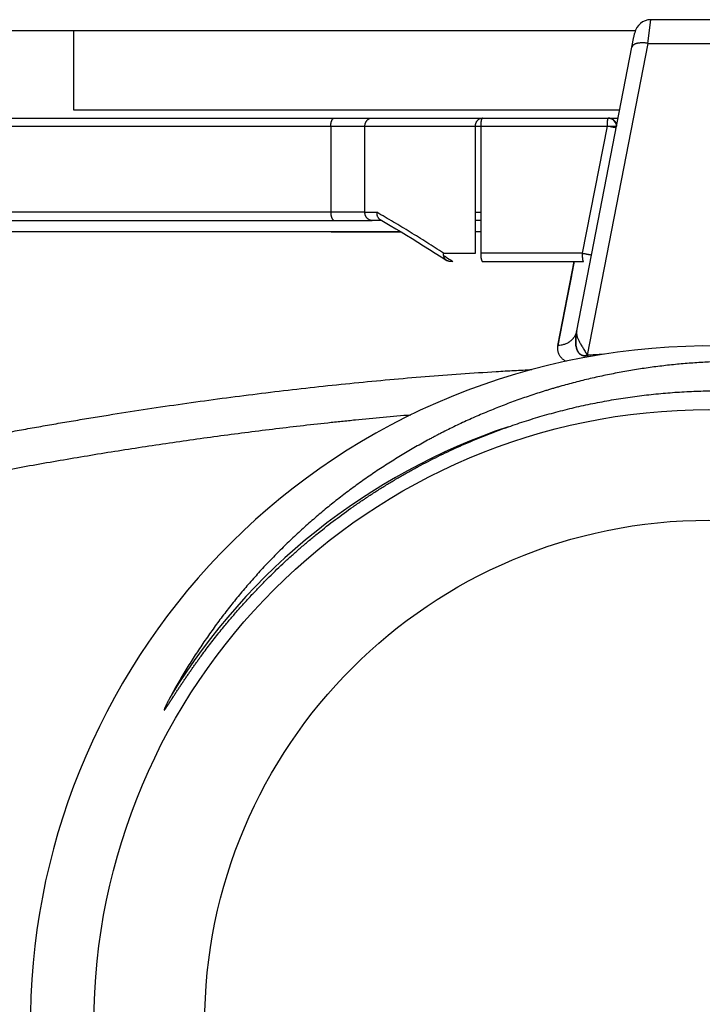
# Model space of a CAD drawing. Units: millimetres. Extents: x 0 to 210, y 0 to 297.
# Drawn here: x 140 to 157, y 216 to 240 of the extents above; entities that cross this region are included whole.
import ezdxf

# ---------------------------------------------------------------- set-up
doc = ezdxf.new("R2010")
doc.units = ezdxf.units.MM
doc.header["$LTSCALE"] = 19.36
doc.layers.add('ALL_ASSEM_MEMBER', color=7, linetype='CONTINUOUS')

msp = doc.modelspace()

# ---------------------------------------------------------------- linework, layer by layer
at = {"layer": 'ALL_ASSEM_MEMBER', "color": 9, "linetype": 'Continuous'}
for p, q in [((155.318, 239.32), (155.386, 239.898)), ((155.006, 239.623), (136.804, 239.623)), ((154.926, 239.228), (154.975, 239.48)), ((154.978, 239.495), (154.988, 239.55)), ((154.989, 239.553), (154.993, 239.574)), ((155.318, 239.32), (153.838, 231.707)), ((155.318, 239.32), (158.291, 239.32)), ((136.504, 237.498), (147.669, 237.498)), ((154.348, 237.498), (154.35, 237.498)), ((154.351, 237.498), (154.465, 237.498)), ((154.469, 237.498), (154.589, 237.498)), ((136.304, 237.298), (154.548, 237.298)), ((147.579, 237.298), (147.579, 235.198)), ((148.411, 235.198), (148.411, 237.298)), ((153.72, 234.198), (154.328, 237.298)), ((148.411, 235.198), (136.304, 235.198)), ((151.108, 235.198), (151.236, 235.198)), ((148.819, 234.998), (148.585, 234.998)), ((151.236, 234.998), (151.108, 234.998)), ((153.72, 234.198), (151.236, 234.198)), ((153.45, 233.648), (153.251, 232.628)), ((154.224, 231.73), (154.223, 231.73)), ((154.224, 231.729), (154.223, 231.729))]:
    msp.add_line(p, q, dxfattribs=at)
at = {"layer": 'ALL_ASSEM_MEMBER', "color": 6, "linetype": 'Continuous'}
for p, q in [((158.223, 239.898), (155.386, 239.898)), ((141.304, 239.623), (141.304, 237.698)), ((154.975, 239.48), (154.978, 239.495)), ((154.988, 239.55), (154.989, 239.553)), ((153.579, 232.302), (154.926, 239.228)), ((147.669, 237.498), (154.348, 237.498)), ((154.348, 237.498), (154.35, 237.498)), ((154.35, 237.498), (154.351, 237.498)), ((154.35, 237.498), (154.351, 237.498)), ((154.465, 237.498), (154.469, 237.498)), ((154.548, 237.301), (154.548, 237.298))]:
    msp.add_line(p, q, dxfattribs=at)
at = {"layer": 'ALL_ASSEM_MEMBER', "color": 7, "linetype": 'Continuous'}
for p, q in [((141.304, 237.698), (154.628, 237.698)), ((151.108, 234.198), (151.108, 237.298)), ((151.236, 237.298), (151.236, 234.198)), ((148.411, 235.198), (148.7, 235.198)), ((136.504, 234.998), (148.585, 234.998)), ((149.291, 234.721), (147.591, 234.721)), ((147.591, 234.721), (149.291, 234.721)), ((151.236, 234.721), (151.108, 234.721)), ((150.33, 234.198), (151.108, 234.198)), ((150.555, 233.998), (150.487, 233.998)), ((151.281, 233.998), (153.745, 233.998)), ((153.519, 233.998), (153.117, 231.944)), ((153.117, 231.944), (153.519, 233.998))]:
    msp.add_line(p, q, dxfattribs=at)
at = {"layer": 'ALL_ASSEM_MEMBER', "color": 6, "linetype": 'Continuous'}
for points in [[(154.351, 237.498), (154.352, 237.498), (154.354, 237.498), (154.357, 237.497), (154.36, 237.497), (154.362, 237.497), (154.365, 237.497), (154.368, 237.497), (154.371, 237.496), (154.375, 237.496), (154.378, 237.495), (154.381, 237.495), (154.384, 237.494), (154.387, 237.494), (154.39, 237.493), (154.393, 237.492), (154.397, 237.492), (154.4, 237.491), (154.403, 237.49), (154.406, 237.489), (154.409, 237.488), (154.412, 237.487), (154.415, 237.486), (154.418, 237.485), (154.421, 237.484), (154.424, 237.483), (154.427, 237.481), (154.43, 237.48), (154.433, 237.479), (154.436, 237.477), (154.438, 237.476), (154.441, 237.474), (154.444, 237.473), (154.447, 237.471), (154.45, 237.47), (154.452, 237.468), (154.455, 237.466), (154.458, 237.465), (154.46, 237.463), (154.463, 237.461), (154.466, 237.459), (154.468, 237.457), (154.471, 237.455), (154.473, 237.453), (154.476, 237.451), (154.478, 237.449), (154.48, 237.447), (154.483, 237.445), (154.485, 237.443), (154.488, 237.441), (154.49, 237.438), (154.492, 237.436), (154.494, 237.434), (154.496, 237.431), (154.499, 237.429), (154.501, 237.427), (154.503, 237.424), (154.505, 237.422), (154.507, 237.419), (154.508, 237.417), (154.51, 237.414), (154.512, 237.412), (154.514, 237.409), (154.516, 237.406), (154.517, 237.403), (154.519, 237.401), (154.521, 237.398), (154.522, 237.395), (154.524, 237.392), (154.525, 237.39), (154.527, 237.387), (154.528, 237.384), (154.53, 237.381), (154.531, 237.378), (154.532, 237.375), (154.533, 237.372), (154.535, 237.369), (154.536, 237.366), (154.537, 237.363), (154.538, 237.36), (154.539, 237.357), (154.54, 237.354), (154.541, 237.351), (154.541, 237.348), (154.542, 237.345), (154.543, 237.342), (154.544, 237.339), (154.544, 237.336), (154.545, 237.332), (154.545, 237.329), (154.546, 237.326), (154.546, 237.323), (154.547, 237.32), (154.547, 237.317), (154.547, 237.313), (154.547, 237.31), (154.548, 237.307), (154.548, 237.304), (154.548, 237.301)], [(148.786, 235.017), (148.902, 234.95), (149.032, 234.875), (149.163, 234.797), (149.296, 234.718), (149.43, 234.637), (149.566, 234.554), (149.704, 234.469), (149.844, 234.381), (149.986, 234.292), (150.129, 234.201), (150.275, 234.107), (150.407, 234.021)]]:
    msp.add_lwpolyline(points, dxfattribs=at)
msp.add_circle((156.804, 215.382), 15, dxfattribs=at)
at = {"layer": 'ALL_ASSEM_MEMBER', "color": 7, "linetype": 'Continuous'}
msp.add_circle((156.804, 215.382), 12.3, dxfattribs=at)
at = {"layer": 'ALL_ASSEM_MEMBER', "color": 9, "linetype": 'Continuous'}
for centre, radius, start, end in [((155.386, 239.498), 0.4, 90, 169), ((165.972, 232.623), 12.168, 184.3159, 184.5169)]:
    msp.add_arc(centre, radius, start, end, dxfattribs=at)
at = {"layer": 'ALL_ASSEM_MEMBER', "color": 7, "linetype": 'Continuous'}
for centre, radius, start, end in [((154.348, 237.298), 0.2, 354.9367, 90), ((156.804, 215.382), 15.378, 108.5433, 148.5477)]:
    msp.add_arc(centre, radius, start, end, dxfattribs=at)
at = {"layer": 'ALL_ASSEM_MEMBER', "color": 6, "linetype": 'Continuous'}
msp.add_arc((156.804, 215.382), 16.55, 190.7077, 190.7034, dxfattribs=at)
at = {"layer": 'ALL_ASSEM_MEMBER', "color": 9, "linetype": 'Continuous'}
for points, knots in [([(155.318, 239.32), (155.306, 239.322), (155.282, 239.326), (155.246, 239.329), (155.21, 239.331), (155.175, 239.332), (155.142, 239.331), (155.11, 239.328), (155.084, 239.325), (155.065, 239.321), (155.051, 239.318), (155.038, 239.315), (155.026, 239.311), (155.014, 239.307), (155.002, 239.303), (154.992, 239.298), (154.982, 239.293), (154.973, 239.288), (154.962, 239.28), (154.952, 239.272), (154.943, 239.263), (154.938, 239.257), (154.934, 239.25), (154.93, 239.242), (154.927, 239.235), (154.926, 239.23), (154.926, 239.228)], [0, 0, 0, 0, 0.085381, 0.169913, 0.252868, 0.333526, 0.411233, 0.485529, 0.55602, 0.589728, 0.622353, 0.65386, 0.684229, 0.713447, 0.741506, 0.768404, 0.794148, 0.818755, 0.842254, 0.886111, 0.906657, 0.926402, 0.945464, 0.96398, 0.982102, 1, 1, 1, 1]), ([(147.579, 237.298), (147.579, 237.304), (147.58, 237.317), (147.581, 237.337), (147.583, 237.356), (147.586, 237.374), (147.59, 237.392), (147.594, 237.409), (147.6, 237.424), (147.605, 237.439), (147.612, 237.452), (147.619, 237.464), (147.627, 237.474), (147.633, 237.481), (147.639, 237.486), (147.644, 237.49), (147.65, 237.493), (147.656, 237.496), (147.661, 237.497), (147.665, 237.497), (147.668, 237.498), (147.669, 237.498)], [0, 0, 0, 0, 0.083095, 0.165554, 0.246747, 0.326069, 0.402943, 0.476834, 0.547264, 0.613821, 0.676185, 0.734139, 0.78761, 0.836697, 0.859702, 0.881753, 0.923306, 0.943074, 0.962339, 0.981258, 1, 1, 1, 1]), ([(148.411, 237.298), (148.411, 237.304), (148.412, 237.317), (148.414, 237.337), (148.419, 237.356), (148.424, 237.374), (148.432, 237.392), (148.44, 237.409), (148.45, 237.425), (148.462, 237.439), (148.474, 237.452), (148.488, 237.464), (148.503, 237.474), (148.518, 237.483), (148.534, 237.489), (148.551, 237.494), (148.568, 237.497), (148.579, 237.498), (148.585, 237.498)], [0, 0, 0, 0, 0.066881, 0.133602, 0.200007, 0.265952, 0.331307, 0.39596, 0.459824, 0.522841, 0.584982, 0.646251, 0.706687, 0.766364, 0.825388, 0.883893, 0.942039, 1, 1, 1, 1]), ([(147.579, 235.198), (147.579, 235.191), (147.58, 235.178), (147.581, 235.159), (147.583, 235.14), (147.586, 235.121), (147.59, 235.104), (147.594, 235.087), (147.6, 235.071), (147.605, 235.056), (147.612, 235.043), (147.619, 235.032), (147.627, 235.021), (147.633, 235.014), (147.639, 235.009), (147.644, 235.005), (147.65, 235.002), (147.656, 235), (147.661, 234.999), (147.665, 234.998), (147.668, 234.998), (147.669, 234.998)], [0, 0, 0, 0, 0.083095, 0.165554, 0.246747, 0.326069, 0.402943, 0.476834, 0.547264, 0.613821, 0.676185, 0.734139, 0.78761, 0.836697, 0.859702, 0.881753, 0.923306, 0.943074, 0.962339, 0.981258, 1, 1, 1, 1]), ([(150.33, 234.198), (150.263, 234.242), (150.128, 234.329), (149.857, 234.502), (149.519, 234.713), (149.178, 234.918), (148.905, 235.079), (148.768, 235.158), (148.7, 235.198)], [0, 0, 0, 0, 0.126321, 0.252256, 0.502987, 0.752224, 0.876293, 1, 1, 1, 1]), ([(153.579, 232.302), (153.577, 232.29), (153.571, 232.266), (153.559, 232.23), (153.543, 232.195), (153.524, 232.162), (153.506, 232.135), (153.49, 232.115), (153.473, 232.096), (153.45, 232.073), (153.425, 232.051), (153.404, 232.036), (153.382, 232.021), (153.354, 232.004), (153.317, 231.986), (153.279, 231.972), (153.24, 231.96), (153.186, 231.948), (153.145, 231.945), (153.117, 231.944)], [0, 0, 0, 0, 0.059663, 0.119584, 0.179773, 0.240235, 0.300996, 0.331518, 0.362142, 0.423707, 0.485752, 0.516976, 0.548334, 0.611444, 0.675102, 0.739304, 0.804027, 0.869164, 1, 1, 1, 1]), ([(153.117, 231.944), (153.117, 231.942), (153.116, 231.938), (153.115, 231.929), (153.113, 231.918), (153.112, 231.905), (153.111, 231.893), (153.11, 231.88), (153.11, 231.867), (153.111, 231.854), (153.112, 231.837), (153.115, 231.816), (153.121, 231.791), (153.129, 231.765), (153.139, 231.741), (153.151, 231.716), (153.166, 231.692), (153.184, 231.668), (153.205, 231.645), (153.228, 231.622), (153.255, 231.601), (153.285, 231.58), (153.307, 231.567), (153.318, 231.561)], [0, 0, 0, 0, 0.014072, 0.028098, 0.056018, 0.083786, 0.111431, 0.138978, 0.166459, 0.193904, 0.221345, 0.276343, 0.33177, 0.387975, 0.445342, 0.504289, 0.565248, 0.628656, 0.694968, 0.764713, 0.83844, 0.916699, 1, 1, 1, 1]), ([(154.223, 231.73), (154.159, 231.726), (154.031, 231.719), (153.903, 231.711), (153.838, 231.707)], [0, 0, 0, 0, 0.500012, 1, 1, 1, 1]), ([(138.77, 229.653), (138.91, 229.68), (139.191, 229.733), (139.542, 229.798), (139.823, 229.849), (140.104, 229.9), (140.456, 229.963), (140.879, 230.037), (141.303, 230.109), (141.727, 230.179), (142.294, 230.272), (143.003, 230.383), (144.141, 230.551), (145.283, 230.706), (146.429, 230.846), (147.29, 230.944), (148.152, 231.034), (149.017, 231.116), (149.882, 231.19), (150.749, 231.255), (151.473, 231.302), (152.052, 231.336), (152.342, 231.351), (152.487, 231.359)], [0, 0, 0, 0, 0.030944, 0.06191, 0.077403, 0.092901, 0.123916, 0.154955, 0.186016, 0.2171, 0.248206, 0.310482, 0.372843, 0.497799, 0.560383, 0.623032, 0.685739, 0.748502, 0.811313, 0.87417, 0.937067, 0.968529, 1, 1, 1, 1]), ([(149.532, 230.248), (149.306, 230.229), (148.855, 230.189), (148.292, 230.135), (147.898, 230.095), (147.673, 230.071), (147.336, 230.035), (146.83, 229.979), (146.157, 229.9), (145.485, 229.816), (144.814, 229.727), (143.921, 229.603), (142.808, 229.438), (141.477, 229.223), (140.151, 228.993), (139.27, 228.829), (138.83, 228.746)], [0, 0, 0, 0, 0.062836, 0.125639, 0.157028, 0.172719, 0.188407, 0.251137, 0.313826, 0.376472, 0.439072, 0.501624, 0.626571, 0.751296, 0.875779, 1, 1, 1, 1])]:
    msp.add_open_spline(points, degree=3, knots=knots, dxfattribs=at)
at = {"layer": 'ALL_ASSEM_MEMBER', "color": 7, "linetype": 'Continuous'}
for points, knots in [([(151.108, 237.298), (151.108, 237.304), (151.109, 237.317), (151.111, 237.337), (151.115, 237.356), (151.121, 237.374), (151.128, 237.392), (151.137, 237.409), (151.147, 237.425), (151.159, 237.439), (151.171, 237.452), (151.185, 237.464), (151.2, 237.474), (151.215, 237.483), (151.231, 237.489), (151.247, 237.494), (151.264, 237.497), (151.276, 237.498), (151.281, 237.498)], [0, 0, 0, 0, 0.066881, 0.133602, 0.200007, 0.265952, 0.331307, 0.39596, 0.459824, 0.522841, 0.584982, 0.646251, 0.706687, 0.766364, 0.825388, 0.883893, 0.942039, 1, 1, 1, 1]), ([(151.281, 237.498), (151.281, 237.498), (151.279, 237.497), (151.277, 237.497), (151.275, 237.496), (151.272, 237.494), (151.27, 237.492), (151.268, 237.489), (151.266, 237.486), (151.264, 237.482), (151.262, 237.478), (151.26, 237.474), (151.258, 237.469), (151.256, 237.464), (151.254, 237.458), (151.252, 237.45), (151.249, 237.439), (151.246, 237.424), (151.243, 237.408), (151.241, 237.392), (151.239, 237.374), (151.238, 237.356), (151.237, 237.337), (151.236, 237.317), (151.236, 237.304), (151.236, 237.298)], [0, 0, 0, 0, 0.010563, 0.021577, 0.03344, 0.046461, 0.06087, 0.076822, 0.09442, 0.113727, 0.134775, 0.157576, 0.182123, 0.208394, 0.236359, 0.265976, 0.329956, 0.399866, 0.475137, 0.555132, 0.639152, 0.726447, 0.816233, 0.907695, 1, 1, 1, 1]), ([(154.328, 237.298), (154.328, 237.311), (154.328, 237.33), (154.328, 237.356), (154.329, 237.374), (154.33, 237.392), (154.331, 237.408), (154.332, 237.424), (154.333, 237.439), (154.335, 237.452), (154.336, 237.462), (154.337, 237.469), (154.338, 237.474), (154.339, 237.478), (154.34, 237.482), (154.341, 237.486), (154.342, 237.489), (154.343, 237.492), (154.344, 237.493), (154.344, 237.495), (154.345, 237.495), (154.345, 237.496), (154.346, 237.497), (154.346, 237.497), (154.347, 237.497), (154.347, 237.498), (154.348, 237.498), (154.348, 237.498)], [0, 0, 0, 0, 0.191981, 0.285683, 0.376664, 0.464058, 0.547038, 0.624818, 0.696669, 0.761921, 0.819978, 0.846144, 0.870326, 0.892475, 0.91255, 0.930519, 0.946362, 0.960077, 0.971682, 0.976712, 0.981243, 0.985295, 0.988897, 0.992092, 0.994944, 0.997541, 1, 1, 1, 1]), ([(154.543, 237.259), (154.543, 237.259), (154.542, 237.259), (154.54, 237.259), (154.538, 237.26), (154.536, 237.26), (154.533, 237.26), (154.528, 237.261), (154.52, 237.262), (154.51, 237.264), (154.498, 237.266), (154.485, 237.268), (154.469, 237.271), (154.453, 237.274), (154.43, 237.278), (154.399, 237.284), (154.363, 237.291), (154.339, 237.295), (154.328, 237.298)], [0, 0, 0, 0, 0.005293, 0.012567, 0.021903, 0.03336, 0.046991, 0.062828, 0.101186, 0.148382, 0.204078, 0.267643, 0.338177, 0.414549, 0.495458, 0.665272, 0.836583, 1, 1, 1, 1]), ([(148.585, 234.998), (148.579, 234.998), (148.568, 234.998), (148.551, 235.001), (148.534, 235.006), (148.518, 235.013), (148.503, 235.021), (148.488, 235.031), (148.474, 235.043), (148.462, 235.056), (148.45, 235.071), (148.44, 235.086), (148.432, 235.103), (148.424, 235.121), (148.419, 235.14), (148.414, 235.159), (148.412, 235.178), (148.411, 235.191), (148.411, 235.198)], [0, 0, 0, 0, 0.057961, 0.116107, 0.174612, 0.233636, 0.293313, 0.353749, 0.415018, 0.477159, 0.540176, 0.60404, 0.668693, 0.734048, 0.799993, 0.866398, 0.933119, 1, 1, 1, 1]), ([(148.7, 235.198), (148.699, 235.188), (148.699, 235.17), (148.702, 235.142), (148.708, 235.116), (148.718, 235.091), (148.729, 235.072), (148.739, 235.058), (148.747, 235.048), (148.756, 235.039), (148.765, 235.031), (148.775, 235.024), (148.782, 235.019), (148.786, 235.017)], [0, 0, 0, 0, 0.132816, 0.263915, 0.392827, 0.519233, 0.642984, 0.703905, 0.764189, 0.823876, 0.883024, 0.941705, 1, 1, 1, 1]), ([(147.591, 234.721), (147.443, 234.721), (147.149, 234.721), (146.712, 234.721), (146.28, 234.721), (145.855, 234.721), (145.435, 234.721), (144.889, 234.721), (144.223, 234.721), (143.446, 234.721), (142.699, 234.721), (142.096, 234.721), (141.63, 234.721), (141.294, 234.721), (140.966, 234.721), (140.647, 234.721), (140.337, 234.721), (139.943, 234.721), (139.474, 234.721), (138.942, 234.721), (138.449, 234.721), (138.064, 234.721), (137.777, 234.721), (137.578, 234.721), (137.39, 234.721), (137.268, 234.721), (137.209, 234.721)], [0, 0, 0, 0, 0.042666, 0.084805, 0.126393, 0.167404, 0.207818, 0.247612, 0.325256, 0.400169, 0.472182, 0.54113, 0.574402, 0.606844, 0.638437, 0.66916, 0.698998, 0.727937, 0.783061, 0.834418, 0.881899, 0.925395, 0.945614, 0.964797, 0.98293, 1, 1, 1, 1]), ([(150.407, 234.021), (150.404, 234.024), (150.398, 234.028), (150.389, 234.036), (150.38, 234.044), (150.372, 234.053), (150.365, 234.063), (150.358, 234.073), (150.352, 234.084), (150.344, 234.099), (150.337, 234.119), (150.332, 234.14), (150.33, 234.158), (150.329, 234.171), (150.329, 234.184), (150.33, 234.193), (150.33, 234.198)], [0, 0, 0, 0, 0.058326, 0.11705, 0.176248, 0.235983, 0.296307, 0.357253, 0.41884, 0.481076, 0.607414, 0.736207, 0.801471, 0.86723, 0.933428, 1, 1, 1, 1]), ([(150.332, 234.142), (150.351, 234.13), (150.425, 234.082), (150.499, 234.034), (150.555, 233.998)], [0, 0, 0, 0, 0.249743, 1, 1, 1, 1]), ([(151.236, 234.198), (151.236, 234.191), (151.236, 234.178), (151.237, 234.159), (151.238, 234.14), (151.239, 234.121), (151.241, 234.104), (151.243, 234.087), (151.246, 234.071), (151.249, 234.057), (151.252, 234.045), (151.254, 234.037), (151.256, 234.031), (151.258, 234.026), (151.26, 234.021), (151.262, 234.017), (151.264, 234.013), (151.266, 234.009), (151.268, 234.006), (151.27, 234.004), (151.272, 234.002), (151.275, 234), (151.277, 233.999), (151.279, 233.998), (151.281, 233.998), (151.281, 233.998)], [0, 0, 0, 0, 0.092305, 0.183767, 0.273553, 0.360848, 0.444868, 0.524863, 0.600134, 0.670044, 0.734024, 0.763641, 0.791606, 0.817877, 0.842424, 0.865225, 0.886273, 0.90558, 0.923178, 0.93913, 0.953539, 0.96656, 0.978423, 0.989437, 1, 1, 1, 1]), ([(153.72, 234.198), (153.732, 234.195), (153.756, 234.191), (153.787, 234.185), (153.812, 234.18), (153.83, 234.177), (153.848, 234.173), (153.865, 234.17), (153.88, 234.168), (153.894, 234.165), (153.907, 234.163), (153.917, 234.162), (153.925, 234.161), (153.93, 234.16), (153.933, 234.16), (153.935, 234.159), (153.937, 234.159), (153.939, 234.159), (153.94, 234.159), (153.94, 234.159), (153.94, 234.159)], [0, 0, 0, 0, 0.16181, 0.332431, 0.418168, 0.502358, 0.583538, 0.660259, 0.731172, 0.795102, 0.851114, 0.898553, 0.937072, 0.95296, 0.966624, 0.978098, 0.987439, 0.994711, 0.997597, 1, 1, 1, 1]), ([(153.745, 233.998), (153.745, 233.998), (153.745, 233.998), (153.744, 233.998), (153.743, 233.998), (153.743, 233.999), (153.742, 233.999), (153.741, 234), (153.741, 234.001), (153.74, 234.002), (153.739, 234.004), (153.738, 234.006), (153.737, 234.009), (153.736, 234.013), (153.734, 234.017), (153.733, 234.021), (153.732, 234.026), (153.731, 234.033), (153.729, 234.044), (153.727, 234.057), (153.726, 234.071), (153.724, 234.087), (153.723, 234.104), (153.722, 234.121), (153.721, 234.14), (153.72, 234.159), (153.72, 234.178), (153.72, 234.191), (153.72, 234.198)], [0, 0, 0, 0, 0.003033, 0.006176, 0.009529, 0.013173, 0.017172, 0.021572, 0.026409, 0.031707, 0.043753, 0.057804, 0.073902, 0.092057, 0.112259, 0.134484, 0.158698, 0.184856, 0.242789, 0.307797, 0.379301, 0.456648, 0.539122, 0.625951, 0.716319, 0.809373, 0.904233, 1, 1, 1, 1]), ([(150.487, 233.998), (150.484, 233.998), (150.477, 233.998), (150.466, 233.999), (150.456, 234.001), (150.446, 234.004), (150.436, 234.007), (150.426, 234.011), (150.416, 234.016), (150.41, 234.019), (150.407, 234.021)], [0, 0, 0, 0, 0.125754, 0.250968, 0.375797, 0.500404, 0.624956, 0.749626, 0.874585, 1, 1, 1, 1]), ([(153.838, 231.707), (153.83, 231.705), (153.817, 231.701), (153.8, 231.698), (153.786, 231.696), (153.773, 231.696), (153.76, 231.696), (153.748, 231.696), (153.735, 231.698), (153.724, 231.701), (153.712, 231.704), (153.701, 231.708), (153.691, 231.713), (153.681, 231.719), (153.671, 231.725), (153.662, 231.731), (153.651, 231.741), (153.638, 231.754), (153.626, 231.769), (153.617, 231.781), (153.609, 231.794), (153.6, 231.811), (153.591, 231.832), (153.583, 231.853), (153.576, 231.876), (153.568, 231.906), (153.562, 231.938), (153.558, 231.97), (153.556, 231.995), (153.555, 232.02), (153.554, 232.045), (153.554, 232.07), (153.555, 232.104), (153.557, 232.139), (153.56, 232.173), (153.563, 232.199), (153.566, 232.22), (153.568, 232.238), (153.57, 232.251), (153.572, 232.264), (153.575, 232.277), (153.577, 232.29), (153.579, 232.298), (153.579, 232.302)], [0, 0, 0, 0, 0.033697, 0.050677, 0.067588, 0.084308, 0.100753, 0.116853, 0.13257, 0.147946, 0.163041, 0.177908, 0.192591, 0.207125, 0.221538, 0.235851, 0.2501, 0.278533, 0.307042, 0.321353, 0.335699, 0.364509, 0.393563, 0.422923, 0.452616, 0.482647, 0.543773, 0.574887, 0.606345, 0.638119, 0.670174, 0.702465, 0.734944, 0.800398, 0.833368, 0.866492, 0.899751, 0.916421, 0.933111, 0.949817, 0.966536, 0.983265, 1, 1, 1, 1]), ([(153.573, 232.268), (153.572, 232.262), (153.57, 232.249), (153.567, 232.23), (153.564, 232.211), (153.561, 232.185), (153.558, 232.153), (153.555, 232.115), (153.554, 232.077), (153.554, 232.04), (153.555, 232.003), (153.558, 231.966), (153.563, 231.936), (153.567, 231.913), (153.571, 231.896), (153.575, 231.879), (153.58, 231.862), (153.585, 231.846), (153.592, 231.83), (153.599, 231.815), (153.606, 231.8), (153.615, 231.785), (153.624, 231.771), (153.634, 231.758), (153.645, 231.746), (153.658, 231.735), (153.666, 231.728), (153.671, 231.725)], [0, 0, 0, 0, 0.033783, 0.067502, 0.101141, 0.134683, 0.201417, 0.267622, 0.333237, 0.398192, 0.462348, 0.525583, 0.587827, 0.618574, 0.649074, 0.679337, 0.709375, 0.739184, 0.768753, 0.798089, 0.827217, 0.856185, 0.885034, 0.913773, 0.942445, 0.97114, 1, 1, 1, 1]), ([(153.579, 232.302), (153.579, 232.298), (153.577, 232.289), (153.576, 232.274), (153.575, 232.26), (153.575, 232.245), (153.576, 232.231), (153.579, 232.21), (153.584, 232.184), (153.594, 232.152), (153.606, 232.119), (153.621, 232.084), (153.638, 232.048), (153.658, 232.011), (153.68, 231.972), (153.704, 231.932), (153.729, 231.89), (153.755, 231.846), (153.782, 231.801), (153.81, 231.755), (153.829, 231.723), (153.838, 231.707)], [0, 0, 0, 0, 0.021416, 0.042937, 0.064667, 0.086704, 0.109141, 0.132064, 0.179659, 0.230015, 0.283505, 0.340371, 0.400739, 0.464641, 0.532026, 0.602782, 0.67674, 0.753693, 0.8334, 0.915596, 1, 1, 1, 1]), ([(153.598, 231.816), (153.594, 231.825), (153.589, 231.836), (153.584, 231.85), (153.582, 231.855), (153.581, 231.86), (153.58, 231.863), (153.579, 231.867), (153.578, 231.87), (153.577, 231.874), (153.576, 231.877), (153.575, 231.881), (153.573, 231.888), (153.569, 231.903), (153.565, 231.926), (153.56, 231.954), (153.557, 231.983), (153.555, 232.012), (153.554, 232.031), (153.554, 232.04)], [0, 0, 0, 0, 0.125968, 0.157309, 0.188604, 0.204238, 0.219868, 0.23549, 0.251099, 0.2667, 0.282299, 0.297895, 0.313486, 0.375813, 0.500374, 0.624968, 0.749716, 0.874706, 1, 1, 1, 1]), ([(153.692, 231.712), (153.697, 231.71), (153.708, 231.705), (153.722, 231.701), (153.734, 231.699), (153.741, 231.697), (153.747, 231.697), (153.754, 231.696), (153.762, 231.696), (153.771, 231.696), (153.781, 231.696), (153.791, 231.697), (153.804, 231.699), (153.82, 231.702), (153.832, 231.705), (153.838, 231.707)], [0, 0, 0, 0, 0.115219, 0.232981, 0.293106, 0.354216, 0.385187, 0.416451, 0.479777, 0.544015, 0.608939, 0.674299, 0.739831, 0.87054, 1, 1, 1, 1]), ([(144.996, 225.111), (145.052, 225.179), (145.167, 225.316), (145.342, 225.518), (145.52, 225.717), (145.702, 225.913), (145.887, 226.106), (146.138, 226.36), (146.395, 226.606), (146.658, 226.847), (146.859, 227.023), (147.063, 227.197), (147.338, 227.423), (147.689, 227.697), (148.049, 227.96), (148.343, 228.162), (148.565, 228.31), (148.791, 228.454), (149.018, 228.594), (149.21, 228.708), (149.364, 228.797), (149.519, 228.884), (149.715, 228.991), (149.951, 229.116), (150.19, 229.236), (150.431, 229.352), (150.674, 229.464), (150.918, 229.572), (151.165, 229.676), (151.413, 229.776), (151.662, 229.871), (151.83, 229.932), (151.914, 229.961)], [0, 0, 0, 0, 0.031251, 0.062502, 0.093753, 0.125004, 0.156255, 0.187506, 0.250005, 0.281255, 0.312506, 0.343756, 0.375006, 0.437504, 0.500001, 0.531251, 0.5625, 0.593749, 0.624998, 0.656247, 0.671872, 0.687497, 0.718745, 0.749994, 0.781243, 0.812491, 0.843739, 0.874989, 0.906241, 0.937496, 0.96875, 1, 1, 1, 1]), ([(143.686, 223.406), (143.679, 223.392), (143.668, 223.372), (143.653, 223.345), (143.643, 223.325), (143.632, 223.304), (143.621, 223.284), (143.61, 223.264), (143.6, 223.243), (143.589, 223.223), (143.581, 223.206), (143.574, 223.192), (143.569, 223.182), (143.564, 223.171), (143.559, 223.161), (143.554, 223.151), (143.549, 223.14), (143.544, 223.13), (143.539, 223.119), (143.534, 223.109), (143.531, 223.1), (143.528, 223.093), (143.526, 223.088), (143.523, 223.083), (143.521, 223.077), (143.519, 223.073), (143.518, 223.069), (143.517, 223.066), (143.515, 223.062), (143.514, 223.059), (143.514, 223.057), (143.513, 223.056), (143.513, 223.055), (143.513, 223.054), (143.513, 223.053), (143.513, 223.052), (143.512, 223.051), (143.512, 223.051), (143.512, 223.05), (143.512, 223.05), (143.512, 223.049), (143.512, 223.049), (143.512, 223.049), (143.512, 223.048), (143.512, 223.048), (143.512, 223.048), (143.512, 223.048), (143.512, 223.047), (143.512, 223.047), (143.512, 223.047), (143.512, 223.047), (143.512, 223.047), (143.512, 223.047), (143.512, 223.047), (143.513, 223.047), (143.513, 223.046), (143.513, 223.046), (143.513, 223.046), (143.513, 223.046), (143.513, 223.046), (143.513, 223.046), (143.513, 223.046), (143.513, 223.046), (143.513, 223.046), (143.513, 223.046), (143.514, 223.046), (143.514, 223.046), (143.514, 223.046), (143.514, 223.046), (143.515, 223.046), (143.515, 223.046), (143.515, 223.046), (143.516, 223.046), (143.516, 223.047), (143.517, 223.047), (143.517, 223.047), (143.517, 223.047), (143.518, 223.047), (143.518, 223.048), (143.518, 223.048), (143.518, 223.048), (143.519, 223.048), (143.519, 223.048), (143.519, 223.048), (143.519, 223.049), (143.52, 223.049), (143.52, 223.049), (143.52, 223.049), (143.521, 223.05), (143.521, 223.05), (143.522, 223.051), (143.522, 223.051), (143.522, 223.052), (143.523, 223.052), (143.523, 223.052), (143.524, 223.053), (143.524, 223.053), (143.525, 223.054), (143.525, 223.055), (143.526, 223.056), (143.528, 223.058), (143.529, 223.059), (143.531, 223.062), (143.533, 223.064), (143.534, 223.066), (143.536, 223.068), (143.538, 223.07), (143.539, 223.072), (143.54, 223.073), (143.54, 223.074), (143.542, 223.076), (143.543, 223.078), (143.545, 223.08), (143.547, 223.083), (143.55, 223.087), (143.553, 223.091), (143.557, 223.098), (143.562, 223.104), (143.566, 223.11), (143.568, 223.113), (143.57, 223.116), (143.573, 223.12), (143.577, 223.126), (143.582, 223.134), (143.589, 223.144), (143.595, 223.153), (143.601, 223.163), (143.608, 223.173), (143.614, 223.182), (143.62, 223.192), (143.629, 223.205), (143.639, 223.221), (143.65, 223.237), (143.658, 223.25), (143.664, 223.259), (143.671, 223.269), (143.677, 223.279), (143.683, 223.288), (143.689, 223.298), (143.696, 223.308), (143.704, 223.321), (143.714, 223.337), (143.731, 223.362), (143.752, 223.395), (143.777, 223.433), (143.802, 223.472), (143.827, 223.511), (143.853, 223.549), (143.878, 223.588), (143.903, 223.626), (143.929, 223.665), (143.963, 223.716), (144.006, 223.78), (144.057, 223.856), (144.109, 223.932), (144.162, 224.008), (144.215, 224.083), (144.268, 224.159), (144.321, 224.234), (144.375, 224.309), (144.448, 224.408), (144.539, 224.531), (144.651, 224.678), (144.802, 224.872), (144.918, 225.016), (144.996, 225.111)], [0, 0, 0, 0, 0.01563, 0.023444, 0.031258, 0.039072, 0.046884, 0.054696, 0.062507, 0.070316, 0.078123, 0.082026, 0.085929, 0.089831, 0.093731, 0.097632, 0.101531, 0.105428, 0.109323, 0.113213, 0.117097, 0.119038, 0.120977, 0.122915, 0.124852, 0.126789, 0.127758, 0.128725, 0.130652, 0.131611, 0.132089, 0.132566, 0.13304, 0.133509, 0.13374, 0.13397, 0.134198, 0.134425, 0.134649, 0.13476, 0.134871, 0.134981, 0.135091, 0.1352, 0.135308, 0.135416, 0.135469, 0.135522, 0.135548, 0.135574, 0.1356, 0.135626, 0.135676, 0.135724, 0.13582, 0.135866, 0.135911, 0.135956, 0.135978, 0.136, 0.136022, 0.136044, 0.136087, 0.136131, 0.136175, 0.136263, 0.136353, 0.136446, 0.136541, 0.136638, 0.136737, 0.136838, 0.137045, 0.137257, 0.137365, 0.137474, 0.137585, 0.137696, 0.137921, 0.138034, 0.138091, 0.138148, 0.138263, 0.13838, 0.138496, 0.138614, 0.138731, 0.138849, 0.139085, 0.139322, 0.139559, 0.139797, 0.139916, 0.140035, 0.140274, 0.140513, 0.140752, 0.140992, 0.141472, 0.141953, 0.142435, 0.1434, 0.144366, 0.145334, 0.146303, 0.147273, 0.148244, 0.14873, 0.149216, 0.149702, 0.150188, 0.15116, 0.152133, 0.153106, 0.155053, 0.157001, 0.158949, 0.162849, 0.1648, 0.165776, 0.166751, 0.168703, 0.170656, 0.174561, 0.178467, 0.182373, 0.18628, 0.190188, 0.194096, 0.198004, 0.201913, 0.209731, 0.21755, 0.22146, 0.225371, 0.229281, 0.233191, 0.237102, 0.241013, 0.244923, 0.248834, 0.256656, 0.264478, 0.280123, 0.295768, 0.311414, 0.327061, 0.342709, 0.358357, 0.374005, 0.389654, 0.405303, 0.436601, 0.4679, 0.499199, 0.530498, 0.561798, 0.593098, 0.624398, 0.655698, 0.686998, 0.749598, 0.812199, 0.8748, 1, 1, 1, 1])]:
    msp.add_open_spline(points, degree=3, knots=knots, dxfattribs=at)
at = {"layer": 'ALL_ASSEM_MEMBER', "color": 6, "linetype": 'Continuous'}
for points, knots in [([(164.898, 229.818), (164.67, 229.932), (164.323, 230.096), (163.854, 230.298), (163.499, 230.441), (163.141, 230.576), (162.84, 230.682), (162.598, 230.762), (162.416, 230.82), (162.233, 230.876), (162.049, 230.93), (161.865, 230.982), (161.68, 231.032), (161.494, 231.079), (161.247, 231.14), (160.935, 231.21), (160.56, 231.285), (160.183, 231.351), (159.804, 231.408), (159.488, 231.448), (159.234, 231.476), (159.044, 231.494), (158.853, 231.511), (158.598, 231.529), (158.28, 231.547), (157.961, 231.557), (157.706, 231.56), (157.514, 231.561), (157.323, 231.559), (157.068, 231.553), (156.749, 231.54), (156.431, 231.52), (156.177, 231.499), (155.986, 231.482), (155.796, 231.462), (155.606, 231.439), (155.416, 231.415), (155.163, 231.379), (154.848, 231.329), (154.472, 231.259), (154.097, 231.181), (153.786, 231.109), (153.539, 231.046), (153.354, 230.997), (153.2, 230.954), (153.078, 230.919), (152.986, 230.892), (152.894, 230.865), (152.772, 230.827), (152.62, 230.779), (152.438, 230.719), (152.257, 230.657), (152.077, 230.593), (151.897, 230.526), (151.719, 230.458), (151.482, 230.364), (151.187, 230.24), (150.896, 230.11), (150.665, 230.002), (150.493, 229.918), (150.35, 229.847), (150.237, 229.789), (150.152, 229.745), (150.067, 229.7), (149.954, 229.64), (149.815, 229.563), (149.648, 229.47), (149.482, 229.374), (149.318, 229.276), (149.154, 229.176), (148.992, 229.074), (148.832, 228.97), (148.672, 228.864), (148.514, 228.757), (148.357, 228.647), (148.15, 228.498), (147.894, 228.307), (147.593, 228.071), (147.298, 227.827), (147.009, 227.577), (146.726, 227.319), (146.449, 227.054), (146.179, 226.783), (145.959, 226.552), (145.787, 226.363), (145.66, 226.221), (145.534, 226.076), (145.411, 225.93), (145.289, 225.783), (145.168, 225.634), (145.05, 225.484), (144.894, 225.281), (144.743, 225.076), (144.595, 224.868), (144.449, 224.658), (144.273, 224.393), (144.068, 224.069), (143.872, 223.74), (143.747, 223.518), (143.686, 223.406)], [0, 0, 0, 0, 0.03125, 0.046875, 0.062502, 0.078128, 0.093754, 0.101568, 0.109381, 0.117195, 0.125008, 0.132822, 0.140635, 0.148449, 0.156262, 0.171888, 0.187515, 0.20314, 0.218766, 0.234392, 0.242204, 0.250017, 0.25783, 0.265643, 0.281268, 0.296893, 0.304705, 0.312518, 0.32033, 0.328143, 0.343767, 0.359392, 0.367205, 0.375017, 0.38283, 0.390642, 0.398455, 0.406267, 0.421892, 0.437517, 0.453141, 0.468766, 0.476579, 0.484392, 0.492204, 0.496111, 0.500017, 0.503924, 0.50783, 0.515643, 0.523456, 0.531269, 0.539081, 0.546894, 0.554707, 0.56252, 0.578146, 0.593771, 0.601584, 0.609397, 0.617209, 0.621116, 0.625022, 0.628928, 0.632834, 0.640647, 0.648459, 0.656271, 0.664083, 0.671896, 0.679708, 0.68752, 0.695332, 0.703144, 0.710956, 0.718768, 0.734392, 0.750015, 0.765639, 0.781262, 0.796886, 0.81251, 0.828133, 0.843757, 0.851569, 0.859381, 0.867193, 0.875005, 0.882817, 0.890629, 0.898441, 0.906253, 0.921878, 0.92969, 0.937502, 0.953127, 0.968752, 0.984376, 1, 1, 1, 1]), ([(151.914, 229.961), (151.987, 229.987), (152.132, 230.037), (152.352, 230.109), (152.572, 230.177), (152.868, 230.265), (153.24, 230.365), (153.689, 230.472), (154.142, 230.566), (154.597, 230.646), (155.054, 230.713), (155.513, 230.765), (155.973, 230.805), (156.435, 230.83), (156.897, 230.841), (157.359, 230.839), (157.82, 230.823), (158.282, 230.793), (158.742, 230.749), (159.2, 230.692), (159.657, 230.621), (160.111, 230.536), (160.562, 230.438), (160.936, 230.345), (161.233, 230.263), (161.418, 230.21), (161.566, 230.166), (161.713, 230.12), (161.896, 230.061), (162.115, 229.987), (162.405, 229.884), (162.765, 229.747), (163.192, 229.57), (163.613, 229.381), (164.029, 229.179), (164.439, 228.965), (164.842, 228.739), (165.238, 228.501), (165.627, 228.252), (166.008, 227.991), (166.381, 227.719), (166.747, 227.436), (167.103, 227.142), (167.451, 226.838), (167.79, 226.524), (168.119, 226.2), (168.439, 225.866), (168.748, 225.523), (168.998, 225.229), (169.192, 224.99), (169.311, 224.839), (169.405, 224.717), (169.475, 224.625), (169.544, 224.532), (169.635, 224.408), (169.747, 224.252), (169.924, 223.999), (170.137, 223.678), (170.381, 223.286), (170.614, 222.887), (170.835, 222.481), (171.044, 222.069), (171.24, 221.651), (171.425, 221.227), (171.597, 220.799), (171.756, 220.365), (171.902, 219.927), (172.036, 219.484), (172.157, 219.038), (172.264, 218.589), (172.358, 218.136), (172.439, 217.681), (172.507, 217.224), (172.561, 216.765), (172.601, 216.305), (172.624, 215.921), (172.635, 215.613), (172.639, 215.459), (172.64, 215.382)], [0, 0, 0, 0, 0.007813, 0.015625, 0.023438, 0.031251, 0.046876, 0.062501, 0.078126, 0.09375, 0.109375, 0.125, 0.140625, 0.15625, 0.171875, 0.187499, 0.203124, 0.218749, 0.234374, 0.249999, 0.265624, 0.281249, 0.296874, 0.312499, 0.320311, 0.328124, 0.33203, 0.335937, 0.343749, 0.351562, 0.359375, 0.375, 0.390625, 0.40625, 0.421875, 0.4375, 0.453124, 0.468749, 0.484374, 0.499999, 0.515624, 0.531249, 0.546874, 0.562499, 0.578124, 0.593749, 0.609373, 0.624998, 0.640623, 0.648436, 0.656249, 0.660155, 0.664062, 0.667968, 0.671875, 0.679687, 0.6875, 0.703125, 0.71875, 0.734375, 0.75, 0.765625, 0.78125, 0.796875, 0.8125, 0.828125, 0.84375, 0.859375, 0.874999, 0.890624, 0.906249, 0.921874, 0.937499, 0.953124, 0.968749, 0.984374, 0.992187, 1, 1, 1, 1])]:
    msp.add_open_spline(points, degree=3, knots=knots, dxfattribs=at)

doc.saveas('drawing.dxf')
